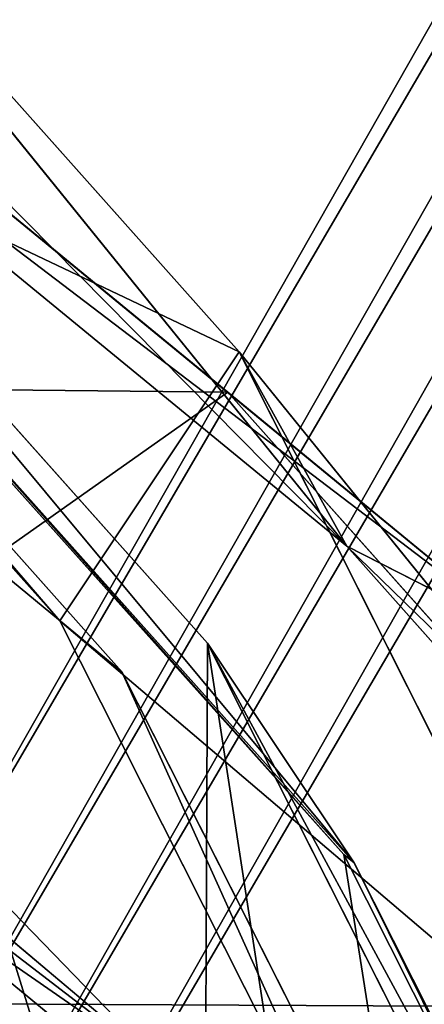
# Model space of a CAD drawing. Units: centimetres. Extents: x -821 to 318, y -310 to 1083.
# Drawn here: x 51 to 52, y -105 to -103 of the extents above; entities that cross this region are included whole.
import ezdxf

# ---------------------------------------------------------------- set-up
doc = ezdxf.new("R2010")
doc.units = ezdxf.units.CM
doc.header["$LTSCALE"] = 2.54
doc.layers.get('0').update_dxf_attribs({"true_color": 0xffffff})
doc.layers.add('C2', color=7, linetype='Continuous', true_color=0x664400)
doc.layers.add('VP-EQ', color=7, linetype='Continuous', true_color=0x8a3492)

# ---------------------------------------------------------------- blocks, each defined once
blk = doc.blocks.new('R__nica_9')
at = {"color": 0}
for p, q in [((131.8646415180388, 1.872203595525795, 3.976662724949027), (0.4965788281869146, 2.327072123831328, 3.788253551541291)), ((131.8646415180388, 1.872203595525795, 3.976662724949027), (0.4965788281869146, 2.327072123831328, 3.788253551541291)), ((0.6743519251127372, 2.019160087736923, 0.0009540444937971416), (131.6875777769841, 1.565520199840484, 0.188854307942965)), ((0.6743519251127372, 2.019160087736923, 0.0009540444937971416), (131.6875777769841, 1.565520199840484, 0.188854307942965))]:
    blk.add_line(p, q, dxfattribs=at)
mesh = blk.add_polyface(dxfattribs=at)
corners = [(0.4965788281869146, 2.327072123831328, 3.788253551541291), (132.7653750478986, 3.432319833323965, 2.898002664363968), (-0.4077632361684749, 3.893438526716885, 2.707004636453263), (131.8646415180388, 1.872203595525795, 3.976662724949027)]
mesh.append_faces([[corners[k] for k in face] for face in [(0, 1, 2), (1, 0, 3)]], dxfattribs={"vtx0": -1, "color": 0})
mesh = blk.add_polyface(dxfattribs=at)
corners = [(-0.4077632361684749, 3.893438526716885, 2.707004636453263), (132.6768431773711, 3.278978135481201, 1.004098455860991), (-0.3188766877055997, 3.739482508669539, 0.8133548829294804), (132.7653750478986, 3.432319833323965, 2.898002664363968)]
mesh.append_faces([[corners[k] for k in face] for face in [(0, 1, 2), (1, 0, 3)]], dxfattribs={"vtx0": -1, "color": 0})
mesh = blk.add_polyface(dxfattribs=at)
corners = [(132.6768431773711, 3.278978135481201, 1.004098455860991), (0.6743519251127372, 2.019160087736923, 0.0009540444937971416), (-0.3188766877055997, 3.739482508669539, 0.8133548829294804), (131.6875777769841, 1.565520199840484, 0.188854307942965)]
mesh.append_faces([[corners[k] for k in face] for face in [(0, 1, 2), (1, 0, 3)]], dxfattribs={"vtx0": -1, "color": 0})
mesh = blk.add_polyface(dxfattribs=at)
corners = [(131.6875777769841, 1.565520199840484, 0.188854307942965), (130.8753761176516, 0.1587456598850054, 3.161418577030965), (130.7868442471242, 0.005403962042385615, 1.267514368527988), (131.8646415180388, 1.872203595525795, 3.976662724949027), (132.6768431773711, 3.278978135481201, 1.004098455860991), (132.7653750478986, 3.432319833323965, 2.898002664363968)]
mesh.append_faces([[corners[k] for k in face] for face in [(0, 1, 2), (3, 4, 5)]], dxfattribs={"vtx0": -1, "color": 0})
mesh.append_faces([[corners[k] for k in face] for face in [(1, 0, 3)]], dxfattribs={"vtx0": -1, "vtx1": -1, "color": 0})
mesh.append_faces([[corners[k] for k in face] for face in [(3, 0, 4)]], dxfattribs={"vtx0": -1, "vtx2": -1, "color": 0})
mesh = blk.add_polyface(dxfattribs=at)
corners = [(1.489807441005324, 0.6067497028986395, 2.975852713105499), (131.8646415180388, 1.872203595525795, 3.976662724949027), (0.4965788281869146, 2.327072123831328, 3.788253551541291), (130.8753761176516, 0.1587456598850054, 3.161418577030965)]
mesh.append_faces([[corners[k] for k in face] for face in [(0, 1, 2), (1, 0, 3)]], dxfattribs={"vtx0": -1, "color": 0})
mesh = blk.add_polyface(dxfattribs=at)
corners = [(131.6875777769841, 1.565520199840484, 0.188854307942965), (1.555455251404901, 0.4930443598807722, 1.054418273555058), (0.6743519251127372, 2.019160087736923, 0.0009540444937971416), (130.7868442471242, 0.005403962042385615, 1.267514368527988), (1.486293193716917, 0.4531136272568682, 1.082070437588246)]
mesh.append_faces([[corners[k] for k in face] for face in [(0, 1, 2)]], dxfattribs={"vtx0": -1, "color": 0})
mesh.append_faces([[corners[k] for k in face] for face in [(1, 0, 3)]], dxfattribs={"vtx0": -1, "vtx2": -1, "color": 0})
mesh.append_faces([[corners[k] for k in face] for face in [(3, 4, 1)]], dxfattribs={"vtx2": -1, "color": 0})
mesh = blk.add_polyface(dxfattribs=at)
corners = [(130.7868442471242, 0.005403962042385615, 1.267514368527988), (1.555455251404974, 0.4930443598807722, 1.577283839272492), (1.486293193716917, 0.4531136272568682, 1.082070437588246), (130.8753761176516, 0.1587456598850054, 3.161418577030965), (1.489807441005324, 0.6067497028986395, 2.975852713105499)]
mesh.append_faces([[corners[k] for k in face] for face in [(0, 1, 2), (1, 3, 4)]], dxfattribs={"vtx0": -1, "color": 0})
mesh.append_faces([[corners[k] for k in face] for face in [(1, 0, 3)]], dxfattribs={"vtx0": -1, "vtx2": -1, "color": 0})
blk = doc.blocks.new('Grupuj_61')
at = {"color": 0}
mesh = blk.add_polyface(dxfattribs=at)
corners = [(1.227249413204845e-12, 0.6914639049818575, 0.4000000000001168), (0.2025250888234235, 11.79747538801511, 0.400000000000419), (-1.409983241273949e-14, 11.30853657185687, 0.4000000000005364), (0.2025250888246643, 0.2025250888236181, 0.4000000000002116), (0.691463904981663, 12.00000047683848, 0.4000000000001347), (0.6914639049829038, 2.165734258596785e-13, 0.4000000000002747), (3.308579964037777, 12.00000047683722, 0.4000000000001348), (3.308579964038007, 2.165734258596785e-13, 0.4000000000002792), (3.797518780196089, 11.79747538801385, 0.400000000000419), (3.797518780196242, 0.2025250888236542, 0.4000000000002116), (4.000043869019526, 11.30853657185561, 0.4000000000005364), (4.000043869019607, 0.6914639049818936, 0.4000000000001168)]
mesh.append_faces([[corners[k] for k in face] for face in [(0, 1, 2), (10, 9, 11)]], dxfattribs={"vtx0": -1, "color": 0})
mesh.append_faces([[corners[k] for k in face] for face in [(1, 3, 4), (4, 5, 6), (6, 7, 8), (8, 9, 10)]], dxfattribs={"vtx0": -1, "vtx1": -1, "color": 0})
mesh.append_faces([[corners[k] for k in face] for face in [(1, 0, 3), (4, 3, 5), (6, 5, 7), (8, 7, 9)]], dxfattribs={"vtx0": -1, "vtx2": -1, "color": 0})
mesh = blk.add_polyface(dxfattribs=at)
corners = [(0.2025250888244342, 11.79747538801382), (1.082867129298393e-12, 0.6914639049816048), (1.069331290182163e-12, 11.30853657185558), (0.2025250888244483, 0.2025250888233654), (0.6914639049826742, 12.00000047683722), (0.6914639049826877, 0), (3.308579964038137, 12.00000047683722), (3.308579964038151, 0), (3.797518780196377, 11.79747538801385), (3.79751878019639, 0.2025250888234015), (4.00004386901967, 11.30853657185561), (4.000043869019684, 0.691463904981641)]
mesh.append_faces([[corners[k] for k in face] for face in [(0, 1, 2), (9, 10, 11)]], dxfattribs={"vtx0": -1, "color": 0})
mesh.append_faces([[corners[k] for k in face] for face in [(1, 0, 3), (3, 4, 5), (5, 6, 7), (7, 8, 9)]], dxfattribs={"vtx0": -1, "vtx1": -1, "color": 0})
mesh.append_faces([[corners[k] for k in face] for face in [(3, 0, 4), (5, 4, 6), (7, 6, 8), (9, 8, 10)]], dxfattribs={"vtx0": -1, "vtx2": -1, "color": 0})
mesh = blk.add_polyface(dxfattribs=at)
corners = [(0.6914639049826742, 12.00000047683722), (3.308579964037777, 12.00000047683722, 0.4000000000001348), (3.308579964038137, 12.00000047683722), (0.691463904981663, 12.00000047683848, 0.4000000000001347)]
mesh.append_faces([[corners[k] for k in face] for face in [(0, 1, 2), (1, 0, 3)]], dxfattribs={"vtx0": -1, "color": 0})
mesh = blk.add_polyface(dxfattribs=at)
corners = [(3.308579964038151, 0), (0.6914639049829038, 2.165734258596785e-13, 0.4000000000002747), (0.6914639049826877, 0), (3.308579964038007, 2.165734258596785e-13, 0.4000000000002792)]
mesh.append_faces([[corners[k] for k in face] for face in [(0, 1, 2), (1, 0, 3)]], dxfattribs={"vtx0": -1, "color": 0})
blk = doc.blocks.new('Komponent_23')
at = {"color": 253, "true_color": 0xa8a8a8}
blk.add_blockref('R__nica_9', (0.7909768446181906, 0.1945960379575689, 3.755615411408574), dxfattribs=at)
at = {"color": 253, "true_color": 0xa8a8a8, "extrusion": (0.8660254037844658, -0.4999999999999532, 9.179578028944871e-17), "zscale": -1}
blk.add_blockref('Grupuj_61', (65.96211562662086, -1.048764363094223e-14, 114.2497356400566), dxfattribs=at)
blk = doc.blocks.new('Komponent_37')
at = {"color": 0, "rotation": 239.8999999999961}
for p in [(66.16141846502306, 117.9020611019683, 3.094232634706171), (66.16141846502306, 117.6020611019683, 166.0540671772643)]:
    blk.add_blockref('Komponent_23', p, dxfattribs=at)
blk = doc.blocks.new('R__nica_3')
at = {"color": 0}
for p, q in [((10.51039123898355, 12.79674796318453, 199.137710145867), (9.175309658485759, 13.91371255469419, 198.4146009005862)), ((10.51039123898355, 12.79674796318453, 199.137710145867), (9.175309658485759, 13.91371255469419, 198.4146009005862)), ((9.24306846781949, 13.79002368205412, 201.0917654664376), (10.56088952911939, 12.70456693700389, 201.1329080296125)), ((9.24306846781949, 13.79002368205412, 201.0917654664376), (10.56088952911939, 12.70456693700389, 201.1329080296125)), ((10.26435624205501, 13.60039547564025, 129.9525158514757), (11.57975677461589, 12.52168021876165, 130.0374081802667)), ((10.26435624205501, 13.60039547564025, 129.9525158514757), (11.57975677461589, 12.52168021876165, 130.0374081802667)), ((11.09145126335519, 12.70826407525131, 107.5559116576217), (12.40801984991831, 11.62828891760472, 107.6091746784244)), ((11.09145126335519, 12.70826407525131, 107.5559116576217), (12.40801984991831, 11.62828891760472, 107.6091746784244)), ((11.57975677461589, 12.52168021876165, 130.0374081802667), (9.782752766613134, 11.93432866919519, 152.1557789211971)), ((11.57975677461589, 12.52168021876165, 130.0374081802667), (9.782752766613134, 11.93432866919519, 152.1557789211971)), ((12.40801984991831, 11.62828891760472, 107.6091746784244), (11.57975677461589, 12.52168021876165, 130.0374081802667)), ((12.40801984991831, 11.62828891760472, 107.6091746784244), (11.57975677461589, 12.52168021876165, 130.0374081802667)), ((11.57975677461589, 12.52168021876165, 130.0374081802667), (12.52538349860041, 11.46055630678096, 130.1003430706114)), ((11.57975677461589, 12.52168021876165, 130.0374081802667), (12.52538349860041, 11.46055630678096, 130.1003430706114)), ((11.09145126335519, 12.40286293859943, 85.47872105626107), (12.40801984991839, 11.32160531944264, 85.4392760160963)), ((11.09145126335519, 12.40286293859943, 85.47872105626107), (12.40801984991839, 11.32160531944264, 85.4392760160963)), ((11.58610101385697, 12.25419467965765, 63.18283585302589), (12.5329052651583, 11.19068672732235, 63.16537445992117)), ((11.58610101385697, 12.25419467965765, 63.18283585302589), (12.5329052651583, 11.19068672732235, 63.16537445992117)), ((11.58610101385697, 12.25419467965765, 63.18283585302589), (12.40801984991839, 11.32160531944264, 85.4392760160963)), ((11.58610101385697, 12.25419467965765, 63.18283585302589), (12.40801984991839, 11.32160531944264, 85.4392760160963)), ((12.40801984991839, 11.32160531944264, 85.4392760160963), (12.40801984991831, 11.62828891760472, 107.6091746784244)), ((12.40801984991839, 11.32160531944264, 85.4392760160963), (12.40801984991831, 11.62828891760472, 107.6091746784244)), ((11.58610101385697, 11.32270300464618, 40.95259217696055), (12.5329052651583, 10.26247464082444, 41.01339884976591)), ((11.58610101385697, 11.32270300464618, 40.95259217696055), (12.5329052651583, 10.26247464082444, 41.01339884976591)), ((12.40801984991839, 11.32160531944264, 85.4392760160963), (13.35427409576702, 10.25872143022712, 85.40692122608927)), ((12.40801984991839, 11.32160531944264, 85.4392760160963), (13.35427409576702, 10.25872143022712, 85.40692122608927)), ((12.5329052651583, 10.26247464082444, 41.01339884976591), (12.5329052651583, 11.19068672732235, 63.16537445992117)), ((12.5329052651583, 10.26247464082444, 41.01339884976591), (12.5329052651583, 11.19068672732235, 63.16537445992117)), ((12.5329052651583, 11.19068672732235, 63.16537445992117), (13.17279080966104, 9.918212611950118, 63.15358129204824)), ((12.5329052651583, 11.19068672732235, 63.16537445992117), (13.35427409576702, 10.25872143022712, 85.40692122608927)), ((12.5329052651583, 11.19068672732235, 63.16537445992117), (13.17279080966104, 9.918212611950118, 63.15358129204824)), ((12.5329052651583, 11.19068672732235, 63.16537445992117), (13.35427409576702, 10.25872143022712, 85.40692122608927)), ((12.70508902494972, 10.07675167696761, 36.35089766507726), (11.76937315914842, 11.12501975009815, 35.98983264855786)), ((12.70508902494972, 10.07675167696761, 36.35089766507726), (11.76937315914842, 11.12501975009815, 35.98983264855786)), ((12.36205585725589, 10.48573305167564, 19.94079419443536), (13.32170037011031, 9.411654767076012, 19.65390411130929)), ((12.36205585725589, 10.48573305167564, 19.94079419443536), (13.32170037011031, 9.411654767076012, 19.65390411130929)), ((13.35044879979288, 9.38064578241157, 0.7508184139883209), (12.40282457881308, 10.44175859200904, 0.7153561764444727)), ((12.40282457881301, 10.44175859200893, 18.83683286388774), (13.35044879979288, 9.380645782411715, 18.87543587705602)), ((13.35044879979288, 9.38064578241157, 0.7508184139883209), (12.40282457881308, 10.44175859200904, 0.7153561764444727)), ((12.40282457881301, 10.44175859200893, 18.83683286388774), (13.35044879979288, 9.380645782411715, 18.87543587705602)), ((12.70508902494972, 10.07675167696761, 36.35089766507726), (12.5329052651583, 10.26247464082444, 41.01339884976591)), ((12.5329052651583, 10.26247464082444, 41.01339884976591), (13.17279080966096, 8.993163252999658, 41.07708483640469)), ((12.70508902494972, 10.07675167696761, 36.35089766507726), (12.5329052651583, 10.26247464082444, 41.01339884976591)), ((12.5329052651583, 10.26247464082444, 41.01339884976591), (13.17279080966096, 8.993163252999658, 41.07708483640469)), ((13.34934447572144, 8.80272676711847, 36.29625255486776), (12.70508902494972, 10.07675167696761, 36.35089766507726)), ((13.34934447572144, 8.80272676711847, 36.29625255486776), (12.70508902494972, 10.07675167696761, 36.35089766507726)), ((13.35044879979288, 9.380645782411715, 18.87543587705602), (13.32170037011031, 9.411654767076012, 19.65390411130929)), ((13.32170037011031, 9.411654767076012, 19.65390411130929), (13.95932629252949, 8.144780680603766, 19.77877757959603)), ((13.35044879979288, 9.380645782411715, 18.87543587705602), (13.32170037011031, 9.411654767076012, 19.65390411130929)), ((13.32170037011031, 9.411654767076012, 19.65390411130929), (13.95932629252949, 8.144780680603766, 19.77877757959603)), ((13.35044879979288, 9.38064578241157, 0.7508184139883209), (13.35044879979288, 9.380645782411715, 18.87543587705602)), ((13.99131586922356, 8.110275690102066, 0.7863796109131891), (13.35044879979288, 9.38064578241157, 0.7508184139883209)), ((13.35044879979288, 9.38064578241157, 0.7508184139883209), (13.35044879979288, 9.380645782411715, 18.87543587705602)), ((13.35044879979288, 9.380645782411715, 18.87543587705602), (13.99131586922349, 8.110275690102156, 18.91254350842544)), ((13.35044879979288, 9.380645782411715, 18.87543587705602), (13.99131586922349, 8.110275690102156, 18.91254350842544)), ((13.99131586922356, 8.110275690102066, 0.7863796109131891), (13.35044879979288, 9.38064578241157, 0.7508184139883209))]:
    blk.add_line(p, q, dxfattribs=at)
mesh = blk.add_polyface(dxfattribs=at)
corners = [(12.07113905059263, 7.688641319814451, 196.2803665406743), (8.203390024401983, 14.38061762845863, 197.6980803662656), (12.11181815565694, 7.612989362030198, 197.8944294398387), (11.81025621821952, 8.178950371864378, 184.3403950172158), (8.320526941080992, 14.22158175845276, 184.1650802646923), (8.174949067945656, 14.43359327885105, 196.5438530105809)]
mesh.append_faces([[corners[k] for k in face] for face in [(0, 1, 2), (1, 4, 5)]], dxfattribs={"vtx0": -1, "color": 0})
mesh.append_faces([[corners[k] for k in face] for face in [(1, 0, 3), (1, 3, 4)]], dxfattribs={"vtx0": -1, "vtx2": -1, "color": 0})
mesh = blk.add_polyface(dxfattribs=at)
corners = [(8.203390024401983, 14.38061762845863, 197.6980803662656), (12.37997840090736, 9.071306282726802, 198.9635919955614), (12.11181815565694, 7.612989362030198, 197.8944294398387), (12.1036014749733, 10.4445570384179, 199.4409657771894), (11.4659201106109, 11.71523581821968, 199.5003542357263), (10.51039123898355, 12.79674796318453, 199.137710145867), (9.175309658485759, 13.91371255469419, 198.4146009005862)]
mesh.append_faces([[corners[k] for k in face] for face in [(0, 1, 2), (5, 0, 6)]], dxfattribs={"vtx0": -1, "color": 0})
mesh.append_faces([[corners[k] for k in face] for face in [(1, 0, 3), (3, 0, 4), (4, 0, 5)]], dxfattribs={"vtx0": -1, "vtx1": -1, "color": 0})
at = {"color": 253, "true_color": 0xcab79a}
mesh = blk.add_polyface(dxfattribs=at)
corners = [(1.427386658866968, 6.598284026272697, 201.6334108356301), (1.343773451459316, 9.614879538713957, 201.5690543748699), (1.285241375074854, 8.05474333302189, 201.6009170753059), (1.651069798147828, 11.08401837636426, 201.5425721897596), (1.929561423120873, 5.257490198895144, 201.6685101389317), (2.156930293053855, 12.30554473649095, 201.5240500135968), (2.744627195798383, 4.114287473614275, 201.7038405236533), (3.243231753234723, 13.2737603623129, 201.518940730339), (3.979140068473348, 3.299768125660925, 201.738144224876), (4.586528522682729, 13.94840917147835, 201.5235701471304), (5.407303313847965, 2.823973406216963, 201.7680572947719), (6.032467343039807, 14.24581683637917, 201.5375352003535), (6.896803676949637, 2.735187677882923, 201.790720353216), (7.556947437425531, 13.99095850458973, 201.5641655320063), (8.04443451094827, 3.028331964637413, 201.8006083617988), (8.98938519913977, 13.33828813540383, 201.597843319077), (9.104001212007331, 3.68661849200494, 201.8016177738686), (10.22605634085787, 12.31967258006978, 201.6364523700848), (10.03755911661343, 4.714395338149679, 201.7931275520613), (11.05888527821342, 5.97277969325348, 201.7810326160942), (11.10349339074592, 11.33186689547896, 201.6693987657979), (11.69857088879307, 7.406466147791827, 201.7599354019533), (11.68437619980541, 10.17473306282696, 201.7017502247725), (11.94166191043099, 8.932473726233468, 201.7313652561529)]
mesh.append_faces([[corners[k] for k in face] for face in [(0, 1, 2), (22, 21, 23)]], dxfattribs={"vtx0": -1, "color": 253})
mesh.append_faces([[corners[k] for k in face] for face in [(1, 0, 3), (3, 4, 5), (5, 6, 7), (7, 8, 9), (9, 10, 11), (11, 12, 13), (13, 14, 15), (15, 16, 17), (17, 19, 20), (20, 21, 22)]], dxfattribs={"vtx0": -1, "vtx1": -1, "color": 253})
mesh.append_faces([[corners[k] for k in face] for face in [(3, 0, 4), (5, 4, 6), (7, 6, 8), (9, 8, 10), (11, 10, 12), (13, 12, 14), (15, 14, 16), (17, 16, 18), (17, 18, 19), (20, 19, 21)]], dxfattribs={"vtx0": -1, "vtx2": -1, "color": 253})
at = {"color": 0}
mesh = blk.add_polyface(dxfattribs=at)
corners = [(11.81025621821952, 8.178950371864378, 184.3403950172158), (8.769697488565612, 14.01449881147516, 183.8621915578045), (8.320526941080992, 14.22158175845276, 184.1650802646923), (10.06963498725131, 12.93429272359036, 183.2598551499642), (11.00838871274533, 11.87208759655107, 182.9857738488146), (11.65117729880726, 10.60066963162223, 183.1083999372645), (11.95419576555499, 9.206683861996519, 183.6193766500361)]
mesh.append_faces([[corners[k] for k in face] for face in [(0, 1, 2), (5, 0, 6)]], dxfattribs={"vtx0": -1, "color": 0})
mesh.append_faces([[corners[k] for k in face] for face in [(1, 0, 3), (3, 0, 4), (4, 0, 5)]], dxfattribs={"vtx0": -1, "vtx1": -1, "color": 0})
at = {"color": 253, "true_color": 0xcab79a}
mesh = blk.add_polyface(dxfattribs=at)
corners = [(9.24306846781949, 13.79002368205412, 201.0917654664376), (10.51039123898355, 12.79674796318453, 199.137710145867), (9.175309658485759, 13.91371255469419, 198.4146009005862), (10.56088952911939, 12.70456693700389, 201.1329080296125)]
mesh.append_faces([[corners[k] for k in face] for face in [(0, 1, 2), (1, 0, 3)]], dxfattribs={"vtx0": -1, "color": 253})
mesh = blk.add_polyface(dxfattribs=at)
corners = [(10.22605634085787, 12.31967258006978, 201.6364523700848), (9.24306846781949, 13.79002368205412, 201.0917654664376), (8.98938519913977, 13.33828813540383, 201.597843319077), (10.56088952911939, 12.70456693700389, 201.1329080296125)]
mesh.append_faces([[corners[k] for k in face] for face in [(0, 1, 2), (1, 0, 3)]], dxfattribs={"vtx0": -1, "color": 253})
mesh = blk.add_polyface(dxfattribs=at)
corners = [(8.465582513408956, 13.01246549210399, 152.0926691466589), (11.57975677461589, 12.52168021876165, 130.0374081802667), (10.26435624205501, 13.60039547564025, 129.9525158514757), (9.782752766613134, 11.93432866919519, 152.1557789211971)]
mesh.append_faces([[corners[k] for k in face] for face in [(0, 1, 2), (1, 0, 3)]], dxfattribs={"vtx0": -1, "color": 253})
mesh = blk.add_polyface(dxfattribs=at)
corners = [(10.26435624205501, 13.60039547564025, 129.9525158514757), (12.40801984991831, 11.62828891760472, 107.6091746784244), (11.09145126335519, 12.70826407525131, 107.5559116576217), (11.57975677461589, 12.52168021876165, 130.0374081802667)]
mesh.append_faces([[corners[k] for k in face] for face in [(0, 1, 2), (1, 0, 3)]], dxfattribs={"vtx0": -1, "color": 253})
mesh = blk.add_polyface(dxfattribs=at)
corners = [(10.268973008316, 13.33608704298104, 63.20713259087671), (12.40801984991839, 11.32160531944264, 85.4392760160963), (11.58610101385697, 12.25419467965765, 63.18283585302589), (11.09145126335519, 12.40286293859943, 85.47872105626107)]
mesh.append_faces([[corners[k] for k in face] for face in [(0, 1, 2), (1, 0, 3)]], dxfattribs={"vtx0": -1, "color": 253})
mesh = blk.add_polyface(dxfattribs=at)
corners = [(9.782752766613134, 11.93432866919519, 152.1557789211971), (10.75773169523298, 11.88099981298453, 174.1157322504553), (10.72958041329345, 10.87359727932544, 152.2039322900217), (9.810953204499118, 12.94349026395112, 174.1058398484106)]
mesh.append_faces([[corners[k] for k in face] for face in [(0, 1, 2), (1, 0, 3)]], dxfattribs={"vtx0": -1, "color": 253})
mesh = blk.add_polyface(dxfattribs=at)
corners = [(10.75773169523298, 11.88099981298453, 174.1157322504553), (10.06963498725131, 12.93429272359036, 183.2598551499642), (11.00838871274533, 11.87208759655107, 182.9857738488146), (9.810953204499118, 12.94349026395112, 174.1058398484106)]
mesh.append_faces([[corners[k] for k in face] for face in [(0, 1, 2), (1, 0, 3)]], dxfattribs={"vtx0": -1, "color": 253})
mesh = blk.add_polyface(dxfattribs=at)
corners = [(11.09145126335519, 12.40286293859943, 85.47872105626107), (12.40801984991831, 11.62828891760472, 107.6091746784244), (12.40801984991839, 11.32160531944264, 85.4392760160963), (11.09145126335519, 12.70826407525131, 107.5559116576217)]
mesh.append_faces([[corners[k] for k in face] for face in [(0, 1, 2), (1, 0, 3)]], dxfattribs={"vtx0": -1, "color": 253})
mesh = blk.add_polyface(dxfattribs=at)
corners = [(12.52538349860041, 11.46055630678096, 130.1003430706114), (9.782752766613134, 11.93432866919519, 152.1557789211971), (10.72958041329345, 10.87359727932544, 152.2039322900217), (11.57975677461589, 12.52168021876165, 130.0374081802667)]
mesh.append_faces([[corners[k] for k in face] for face in [(0, 1, 2), (1, 0, 3)]], dxfattribs={"vtx0": -1, "color": 253})
mesh = blk.add_polyface(dxfattribs=at)
corners = [(12.40801984991831, 11.62828891760472, 107.6091746784244), (12.52538349860041, 11.46055630678096, 130.1003430706114), (13.35427409576695, 10.56648814027605, 107.6551171332558), (11.57975677461589, 12.52168021876165, 130.0374081802667)]
mesh.append_faces([[corners[k] for k in face] for face in [(0, 1, 2), (1, 0, 3)]], dxfattribs={"vtx0": -1, "color": 253})
mesh = blk.add_polyface(dxfattribs=at)
corners = [(2.68408610227525, 7.411591997837977, 0.643091341151632), (2.777513471928605, 4.226239241405005, 0.7111198327719878), (2.624294614069955, 5.778378487176537, 0.6764672032040288), (3.007937152076304, 8.96592570914083, 0.6150557908296221), (3.326988153523434, 2.766668171192658, 0.7493677838722135), (3.573777849618586, 10.33545434731819, 0.5942711286615042), (4.235272867353892, 1.499132632919519, 0.7886045218449471), (4.792699142554822, 11.42534653863813, 0.5884653334543534), (5.602861772977335, 0.6031068369620828, 0.8264741600959025), (6.251998419144305, 12.16242775625849, 0.5934071388621925), (7.155617417847757, 0.09178781837750606, 0.858871490754414), (7.852226845293883, 12.49646713328317, 0.6087597690132022), (8.787722070817367, 2.11232884178969e-05, 0.8835886892752123), (9.532738603074334, 12.22149027768547, 0.6379907562050312), (10.08412197297289, 0.3350742216215734, 0.8946766321443519), (11.08486274602604, 11.52066745826794, 0.6743488056778048), (11.2666241515743, 1.07307897042525, 0.8957331767217406), (12.40282457881308, 10.44175859200904, 0.7153561764444727), (12.254643037327, 2.163741565679331, 0.8866863212404502), (13.32421992110993, 3.484868344685717, 0.8739510176034878), (13.35044879979288, 9.38064578241157, 0.7508184139883209), (14.01562895481633, 5.037975701874766, 0.8510746927508488), (13.99131586922356, 8.110275690102066, 0.7863796109131891), (14.28175175540643, 6.71722193748562, 0.819616330416315)]
mesh.append_faces([[corners[k] for k in face] for face in [(0, 1, 2), (21, 22, 23)]], dxfattribs={"vtx0": -1, "color": 253})
mesh.append_faces([[corners[k] for k in face] for face in [(1, 3, 4), (4, 5, 6), (6, 7, 8), (8, 9, 10), (10, 11, 12), (12, 13, 14), (14, 15, 16), (16, 17, 18), (18, 17, 19), (19, 20, 21)]], dxfattribs={"vtx0": -1, "vtx1": -1, "color": 253})
mesh.append_faces([[corners[k] for k in face] for face in [(1, 0, 3), (4, 3, 5), (6, 5, 7), (8, 7, 9), (10, 9, 11), (12, 11, 13), (14, 13, 15), (16, 15, 17), (19, 17, 20), (21, 20, 22)]], dxfattribs={"vtx0": -1, "vtx2": -1, "color": 253})
at = {"color": 0}
mesh = blk.add_polyface(dxfattribs=at)
corners = [(9.776750415050113, 12.48112337155697, 34.73983292945445), (13.65823456717571, 7.389767712731663, 35.82962129188472), (13.48698580364163, 6.056675218055171, 34.92622532476606), (13.34934447572144, 8.80272676711847, 36.29625255486776), (12.70508902494972, 10.07675167696761, 36.35089766507726), (11.76937315914842, 11.12501975009815, 35.98983264855786), (10.47618916504066, 12.17720243937574, 35.27309225680547)]
mesh.append_faces([[corners[k] for k in face] for face in [(0, 1, 2), (5, 0, 6)]], dxfattribs={"vtx0": -1, "color": 0})
mesh.append_faces([[corners[k] for k in face] for face in [(1, 0, 3), (3, 0, 4), (4, 0, 5)]], dxfattribs={"vtx0": -1, "vtx1": -1, "color": 0})
mesh = blk.add_polyface(dxfattribs=at)
corners = [(10.05555136173528, 12.04215858322564, 21.21495440040495), (13.48698580364163, 6.056675218055171, 34.92622532476606), (13.95115702622943, 5.296733024786608, 21.41065930722225), (9.776750415050113, 12.48112337155697, 34.73983292945445)]
mesh.append_faces([[corners[k] for k in face] for face in [(0, 1, 2), (1, 0, 3)]], dxfattribs={"vtx0": -1, "color": 0})
at = {"color": 253, "true_color": 0xcab79a}
mesh = blk.add_polyface(dxfattribs=at)
corners = [(11.58610101385697, 11.32270300464618, 40.95259217696055), (12.5329052651583, 11.19068672732235, 63.16537445992117), (12.5329052651583, 10.26247464082444, 41.01339884976591), (11.58610101385697, 12.25419467965765, 63.18283585302589)]
mesh.append_faces([[corners[k] for k in face] for face in [(0, 1, 2), (1, 0, 3)]], dxfattribs={"vtx0": -1, "color": 253})
mesh = blk.add_polyface(dxfattribs=at)
corners = [(12.5329052651583, 11.19068672732235, 63.16537445992117), (12.40801984991839, 11.32160531944264, 85.4392760160963), (13.35427409576702, 10.25872143022712, 85.40692122608927), (11.58610101385697, 12.25419467965765, 63.18283585302589)]
mesh.append_faces([[corners[k] for k in face] for face in [(0, 1, 2), (1, 0, 3)]], dxfattribs={"vtx0": -1, "color": 253})
at = {"color": 0}
mesh = blk.add_polyface(dxfattribs=at)
corners = [(13.95115702622943, 5.296733024786608, 21.41065930722225), (11.01921186639765, 11.59148061718081, 20.56877872889792), (10.05555136173528, 12.04215858322564, 21.21495440040495), (12.36205585725589, 10.48573305167564, 19.94079419443536), (13.32170037011031, 9.411654767076012, 19.65390411130929), (13.95932629252949, 8.144780680603766, 19.77877757959603), (14.23148047162687, 6.771446167643644, 20.30690467879505)]
mesh.append_faces([[corners[k] for k in face] for face in [(0, 1, 2), (5, 0, 6)]], dxfattribs={"vtx0": -1, "color": 0})
mesh.append_faces([[corners[k] for k in face] for face in [(1, 0, 3), (3, 0, 4), (4, 0, 5)]], dxfattribs={"vtx0": -1, "vtx1": -1, "color": 0})
at = {"color": 253, "true_color": 0xcab79a}
mesh = blk.add_polyface(dxfattribs=at)
corners = [(12.40801984991839, 11.32160531944264, 85.4392760160963), (13.35427409576695, 10.56648814027605, 107.6551171332558), (13.35427409576702, 10.25872143022712, 85.40692122608927), (12.40801984991831, 11.62828891760472, 107.6091746784244)]
mesh.append_faces([[corners[k] for k in face] for face in [(0, 1, 2), (1, 0, 3)]], dxfattribs={"vtx0": -1, "color": 253})
mesh = blk.add_polyface(dxfattribs=at)
corners = [(11.76937315914842, 11.12501975009815, 35.98983264855786), (12.5329052651583, 10.26247464082444, 41.01339884976591), (12.70508902494972, 10.07675167696761, 36.35089766507726), (11.58610101385697, 11.32270300464618, 40.95259217696055)]
mesh.append_faces([[corners[k] for k in face] for face in [(0, 1, 2), (1, 0, 3)]], dxfattribs={"vtx0": -1, "color": 253})
mesh = blk.add_polyface(dxfattribs=at)
corners = [(12.5329052651583, 10.26247464082444, 41.01339884976591), (13.17279080966104, 9.918212611950118, 63.15358129204824), (13.17279080966096, 8.993163252999658, 41.07708483640469), (12.5329052651583, 11.19068672732235, 63.16537445992117)]
mesh.append_faces([[corners[k] for k in face] for face in [(0, 1, 2), (1, 0, 3)]], dxfattribs={"vtx0": -1, "color": 253})
mesh = blk.add_polyface(dxfattribs=at)
corners = [(13.17279080966104, 9.918212611950118, 63.15358129204824), (13.35427409576702, 10.25872143022712, 85.40692122608927), (13.99350143437376, 8.9869941474963, 85.37730474100394), (12.5329052651583, 11.19068672732235, 63.16537445992117)]
mesh.append_faces([[corners[k] for k in face] for face in [(0, 1, 2), (1, 0, 3)]], dxfattribs={"vtx0": -1, "color": 253})
mesh = blk.add_polyface(dxfattribs=at)
corners = [(12.40282457881301, 10.44175859200893, 18.83683286388774), (13.32170037011031, 9.411654767076012, 19.65390411130929), (13.35044879979288, 9.380645782411715, 18.87543587705602), (12.36205585725589, 10.48573305167564, 19.94079419443536)]
mesh.append_faces([[corners[k] for k in face] for face in [(0, 1, 2), (1, 0, 3)]], dxfattribs={"vtx0": -1, "color": 253})
mesh = blk.add_polyface(dxfattribs=at)
corners = [(12.40282457881308, 10.44175859200904, 0.7153561764444727), (13.35044879979288, 9.380645782411715, 18.87543587705602), (13.35044879979288, 9.38064578241157, 0.7508184139883209), (12.40282457881301, 10.44175859200893, 18.83683286388774)]
mesh.append_faces([[corners[k] for k in face] for face in [(0, 1, 2), (1, 0, 3)]], dxfattribs={"vtx0": -1, "color": 253})
mesh = blk.add_polyface(dxfattribs=at)
corners = [(12.70508902494972, 10.07675167696761, 36.35089766507726), (13.17279080966096, 8.993163252999658, 41.07708483640469), (13.34934447572144, 8.80272676711847, 36.29625255486776), (12.5329052651583, 10.26247464082444, 41.01339884976591)]
mesh.append_faces([[corners[k] for k in face] for face in [(0, 1, 2), (1, 0, 3)]], dxfattribs={"vtx0": -1, "color": 253})
mesh = blk.add_polyface(dxfattribs=at)
corners = [(13.35044879979288, 9.380645782411715, 18.87543587705602), (13.95932629252949, 8.144780680603766, 19.77877757959603), (13.99131586922349, 8.110275690102156, 18.91254350842544), (13.32170037011031, 9.411654767076012, 19.65390411130929)]
mesh.append_faces([[corners[k] for k in face] for face in [(0, 1, 2), (1, 0, 3)]], dxfattribs={"vtx0": -1, "color": 253})
mesh = blk.add_polyface(dxfattribs=at)
corners = [(13.35044879979288, 9.38064578241157, 0.7508184139883209), (13.99131586922349, 8.110275690102156, 18.91254350842544), (13.99131586922356, 8.110275690102066, 0.7863796109131891), (13.35044879979288, 9.380645782411715, 18.87543587705602)]
mesh.append_faces([[corners[k] for k in face] for face in [(0, 1, 2), (1, 0, 3)]], dxfattribs={"vtx0": -1, "color": 253})
blk = doc.blocks.new('Group_5')
at = {"color": 253, "true_color": 0xcab79a, "extrusion": (0.01395911820213241, -0.02094241988257447, 0.9996832288622637), "rotation": 326.3062805040523}
blk.add_blockref('R__nica_3', (173.7420860681493, -113.425266165534, 2.356606148412554), dxfattribs=at)
at = {"layer": 'C2', "color": 0}
blk.add_blockref('Komponent_37', (218.8767135571144, 8.021626622759404, 18.53292408071598), dxfattribs=at)
blk = doc.blocks.new('RB1420_')
at = {"color": 0, "linetype": 'Continuous', "lineweight": 25}
for points, knots in [([(1654.064797977321, 356.3352291198034), (1654.24144050414, 356.2696290459755), (1654.546641044776, 356.1562861360962), (1654.98156706081, 355.9909060553582), (1655.382643890665, 355.7945640995038), (1655.794922017027, 355.5469765881078), (1656.197110797052, 355.2505382401237), (1656.580123807852, 354.9089834690758), (1656.934487949336, 354.5298964045435), (1657.270628567825, 354.0939178718397), (1657.557285225198, 353.6344902648909), (1657.791447261878, 353.1662665067677), (1657.992372412621, 352.6604714842945), (1658.152200448446, 352.1022507822731), (1658.257401653077, 351.5180805846367), (1658.338412532146, 350.9432130647076), (1658.386771449631, 350.3847555531106), (1658.415243873274, 349.8368312471812), (1658.410274207225, 349.3391072229495), (1658.36259268306, 349.0562683111407), (1658.34105817742, 348.9285291868541)], [0, 0, 0, 0, 0.07450804425293168, 0.1287339792813946, 0.1829310929745624, 0.2390389789817987, 0.2950960660548469, 0.3437912131117263, 0.3935324721976902, 0.4423127419782342, 0.4928685967941301, 0.5364678591976481, 0.5813096933075603, 0.6411319318844686, 0.7025183883797955, 0.7635739281761567, 0.8246363525403689, 0.8868107211891234, 0.9488800912806916, 0.9999999999999999, 0.9999999999999999, 0.9999999999999999, 0.9999999999999999]), ([(1646.486073557168, 353.0278426798459), (1646.355895247616, 352.7289600952431), (1646.157938060304, 352.2744607551617), (1645.978419863089, 351.6337250083518), (1645.871533010143, 351.1328425378006), (1645.802212662594, 350.6217259867942), (1645.766068177517, 350.1220490032611), (1645.780787232439, 349.634228007317), (1645.85249827724, 349.3018065233628), (1645.941067716584, 349.0061952178519), (1646.043165921371, 348.7449297759308), (1646.314662508612, 348.3185145784057), (1646.694338889537, 347.817676875879), (1647.033128036227, 347.2910406618357), (1647.282345683024, 346.8572103084146), (1647.474273824842, 346.5342314965244), (1647.715119987309, 346.2404655140772), (1648.096122496176, 345.9097910128748), (1648.622319016587, 345.5504664670038), (1649.217954013138, 345.2653705401858), (1649.746881096235, 345.0879457227177), (1650.190784704744, 344.9826201127323), (1650.646873100366, 344.917780333762), (1651.149320419302, 344.8823244380972), (1651.692022502172, 344.8817140979863), (1652.27706711401, 344.9297044017576), (1652.861377821579, 345.0279536251974), (1653.350873696626, 345.1520634018611), (1653.740960926448, 345.2833503731163), (1654.136006954779, 345.4600985087548), (1654.526491321334, 345.7175024817668), (1654.891069074356, 346.0547344768599), (1655.156562413993, 346.3777104372143), (1655.388385185404, 346.7287800606896), (1655.709522949636, 347.1771457274319), (1656.06787015385, 347.5911640793124), (1656.462719119524, 347.9579426861533), (1656.756830686506, 348.2385286806309), (1656.996989322833, 348.5743111830545), (1657.171540522273, 348.9490246049243), (1657.273222091758, 349.3417598194519), (1657.302500877878, 349.7325063935164), (1657.301954188601, 350.2451270616195), (1657.272996857982, 350.9320246508157), (1657.187732191911, 351.6425154727783), (1657.048122255285, 352.2371500079005), (1656.861253936168, 352.7627950789611), (1656.557455499924, 353.3509678964408), (1656.100504412569, 353.954843236595), (1655.542435882164, 354.4759093116811), (1654.952775334732, 354.8714180876611), (1654.347833681943, 355.1397478172321), (1653.576808997661, 355.3876425042035), (1652.819405691636, 355.6553971916865), (1652.166732498289, 355.9077273807477), (1651.808476301589, 356.0630968639086), (1651.538206369559, 356.1853714556489), (1651.143872608958, 356.2282384940052), (1650.611193725175, 356.1526735577029), (1650.063423504055, 356.0281292969173), (1649.603040494349, 355.8572662149325), (1649.236610817207, 355.6805481845802), (1648.864866856654, 355.4422254287081), (1648.384957234034, 355.0171546447634), (1647.868922829545, 354.4594487484712), (1647.309089238872, 353.9728948465283), (1646.888955582708, 353.6102378204384), (1646.6403935474, 353.3238743902646), (1646.531113966678, 353.1142436020161), (1646.486073557168, 353.0278426798459)], [0, 0, 0, 0, 0.02744832119495488, 0.04173961452464258, 0.05603080182850606, 0.0706159738529426, 0.08520080237661332, 0.09825236132584367, 0.1116296023668664, 0.113714640379582, 0.1242861292651528, 0.1351358316878745, 0.1562134373312184, 0.1773050606967884, 0.1878691446611486, 0.1984217634078725, 0.2089517139900976, 0.2197325863681199, 0.2408647492127695, 0.26250126706858, 0.275180585526309, 0.2878596742401627, 0.3009203990451282, 0.3139866184048374, 0.3303131310659251, 0.3466394413476184, 0.3634332255352382, 0.3802266694720493, 0.3891725454164616, 0.3981119193287849, 0.4166691934615574, 0.4282822147532661, 0.439894964022488, 0.451825446860604, 0.4637494430044192, 0.4864020159549787, 0.497816908430551, 0.5092150555810745, 0.5206067862122948, 0.5324001704266428, 0.5438913231400954, 0.554608663842872, 0.5653523269061815, 0.587122308025151, 0.6125641012215519, 0.6255591525994545, 0.6385540006861287, 0.6595247327842404, 0.6811203841377546, 0.7020859548133707, 0.7236525882857522, 0.7406614539267405, 0.7577164902372772, 0.7919317909515559, 0.8084222719911521, 0.8166773521629754, 0.8249197302923444, 0.8332577671532098, 0.8496818716184916, 0.8700615689232276, 0.8805448663149171, 0.8910217997777704, 0.9043262796552338, 0.917628456254764, 0.9449680261806708, 0.9683438461275227, 0.9801059294168336, 0.991800507652202, 1, 1, 1, 1]), ([(1654.335191112472, 356.1971079621937), (1654.335193021996, 356.1971073680859), (1654.514440448024, 356.1413383390955), (1654.869740088028, 356.0122942458129), (1655.347096591991, 355.7816107522165), (1655.770149010591, 355.5265678609283), (1656.143885690793, 355.2572644657255), (1656.497068931272, 354.954750906569), (1656.823739100926, 354.622979295651), (1657.11847281658, 354.2674721138319), (1657.382862381211, 353.8879204346383), (1657.616059642623, 353.4831293777522), (1657.82323545919, 353.0387045709253), (1657.995098043656, 352.5593466719906), (1658.124466551878, 352.0424461708853), (1658.208575507267, 351.5115742418056), (1658.278075273922, 350.8578324201173), (1658.303246664917, 350.2315927486391), (1658.298717798607, 349.6368841613703), (1658.255817143503, 349.1423696125844), (1658.118613742427, 348.6151950957055), (1657.868165937612, 348.0726678167732), (1657.559646803862, 347.6391604412891), (1657.326164837687, 347.4004333059136), (1657.229307961954, 347.3127895754196), (1657.229306479141, 347.3127882336528)], [0, 0, 0, 0, 5.48596030901829e-07, 0.05149683438511368, 0.1035068182821137, 0.1451858862549738, 0.1868649192657656, 0.22973410251132, 0.2726025166779383, 0.3144345244114348, 0.3562664197372787, 0.3993457041847974, 0.4424246315705737, 0.4906172241362856, 0.5388102755177733, 0.5883687051705342, 0.6379458904212238, 0.7191009361832121, 0.7601222648041159, 0.8010651264455407, 0.8549591818301251, 0.9086231465884752, 0.9641625970793292, 0.9999994513534057, 1, 1, 1, 1])]:
    blk.add_open_spline(points, degree=3, knots=knots, dxfattribs=at)
blk = doc.blocks.new('RB1420_2D')
at = {"layer": 'VP-EQ', "color": 0}
blk.add_blockref('RB1420_', (-848.191254279479, -10.44624298682379), dxfattribs=at)

msp = doc.modelspace()

# ---------------------------------------------------------------- block references
at = {"color": 0}
msp.add_blockref('Group_5', (-169.7046844885829, -115.5623681579772), dxfattribs=at)
at = {"layer": 'VP-EQ', "color": 0}
msp.add_blockref('RB1420_2D', (-757.979935111545, -449.8044855417752), dxfattribs=at)

doc.saveas('drawing.dxf')
